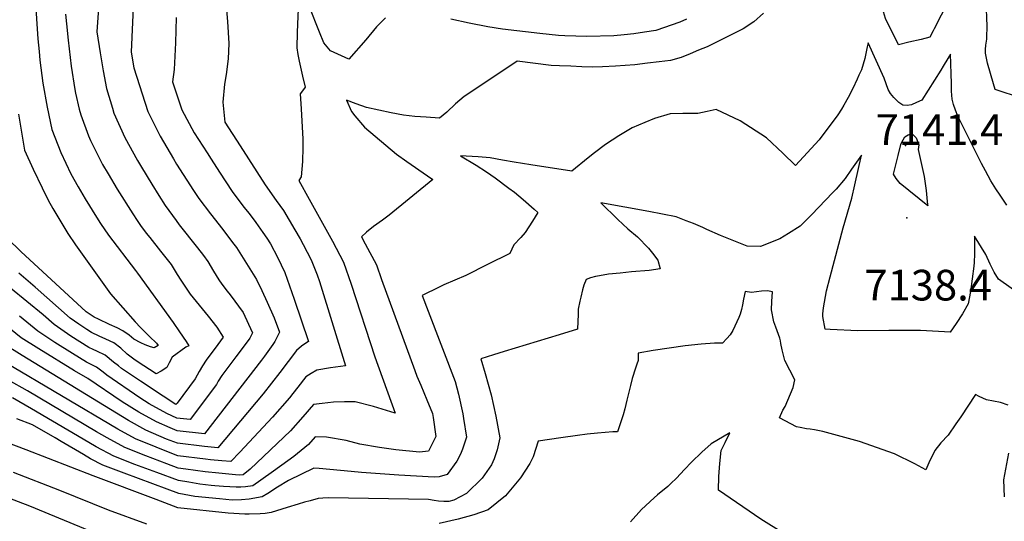
# Model space of a CAD drawing. Units: inches. Extents: x 2583181 to 2588623, y 1545102 to 1550527.
# Drawn here: x 2587177 to 2587732, y 1549661 to 1549944 of the extents above; entities that cross this region are included whole.
import ezdxf
from ezdxf.enums import TextEntityAlignment as Align

# ---------------------------------------------------------------- set-up
doc = ezdxf.new("R2010")
doc.units = ezdxf.units.IN
doc.header["$MEASUREMENT"] = 0
doc.layers.add('tile_2467_26_contour_10ft', color=101, linetype='Continuous')
doc.layers.add('tile_2467_26_spot_elev', color=181, linetype='Continuous')
doc.styles.add('Arial', font='arial.ttf')

msp = doc.modelspace()

# ---------------------------------------------------------------- linework, layer by layer
at = {"layer": 'tile_2467_26_contour_10ft'}
for points, elevation in [([(2587720.66, 1550000), (2587720.74, 1549998.87), (2587721.06, 1549993.54), (2587721.31, 1549988.25), (2587714.39, 1549976.38), (2587710.52, 1549970.31), (2587701.85, 1549956.22), (2587700.61, 1549953.88), (2587692.71, 1549938.51), (2587692.2, 1549937.34), (2587690.28, 1549933.85), (2587685.33, 1549932.55), (2587678.46, 1549930.9), (2587672.64, 1549929.54), (2587671.04, 1549932.67), (2587668.1, 1549938.48), (2587665.27, 1549944.25), (2587661.32, 1549957.63), (2587653.71, 1549981.9), (2587651.68, 1549987.6), (2587649.07, 1549993.83), (2587646.05, 1549996.97), (2587643.08, 1550000)], 7150), ([(2587738.57, 1549900.61), (2587730.56, 1549903.08), (2587727.18, 1549904.32), (2587726.19, 1549907.49), (2587722.76, 1549919.19), (2587721.76, 1549924.87), (2587721.64, 1549926.87), (2587721.85, 1549929.3), (2587722.36, 1549932.72), (2587722.48, 1549934.85), (2587722.58, 1549938.6), (2587722.37, 1549945.95), (2587722.2, 1549948.25), (2587722.1, 1549950.7), (2587722.19, 1549953.32), (2587723.18, 1549959.18), (2587726.06, 1549971.12), (2587727.05, 1549975.18), (2587728.34, 1549980.52), (2587728.72, 1549986.16), (2587727.28, 1549991.86), (2587725.12, 1550000)], 7150), ([(2587242.5, 1549984.49), (2587239.91, 1549925.27), (2587241.38, 1549916.51), (2587249.25, 1549891.85), (2587256.31, 1549878.02), (2587263.74, 1549865.21), (2587265.55, 1549862.24), (2587275.13, 1549847.3), (2587278.04, 1549842.81), (2587284.67, 1549834.1), (2587291.55, 1549825.44), (2587297.11, 1549818.09), (2587299.23, 1549815.2), (2587303.12, 1549809.17), (2587310.52, 1549797.24), (2587313.65, 1549790.96), (2587316.68, 1549784.43), (2587320.48, 1549775.62), (2587323.64, 1549767.53), (2587320.92, 1549762.21), (2587319.87, 1549760.43), (2587315.11, 1549753.92), (2587313.31, 1549751.59), (2587281.24, 1549710.15), (2587265.87, 1549711.77), (2587261.9, 1549713.5), (2587254.17, 1549716.88), (2587244.26, 1549722.37), (2587234.85, 1549728.26), (2587215.47, 1549741.26), (2587207.96, 1549745.6), (2587187.78, 1549757.99), (2587177.95, 1549764.29), (2587171.92, 1549769.06)], 7190), ([(2587334.56, 1549963.29), (2587333.52, 1549936.6), (2587333.28, 1549927.86), (2587333.93, 1549923.99), (2587334.69, 1549920.21), (2587336.44, 1549911.8), (2587338.05, 1549905.59), (2587336.43, 1549903.6), (2587335.19, 1549901.93), (2587335.71, 1549893.41), (2587336.67, 1549876.28), (2587336.66, 1549871.52), (2587336.57, 1549863.65), (2587335.68, 1549854.96), (2587334.51, 1549852.94), (2587340.21, 1549842.37), (2587353.39, 1549818.71), (2587359.7, 1549806.9), (2587363.94, 1549794.58), (2587377.32, 1549753.57), (2587388.77, 1549721.84), (2587376.64, 1549725.54), (2587366.15, 1549728.12), (2587360.24, 1549728.2), (2587354.03, 1549727.91), (2587347.56, 1549727.31), (2587342.74, 1549726.62), (2587336.74, 1549719.8), (2587329.72, 1549711.86), (2587307.09, 1549690.14), (2587303.01, 1549687.04), (2587301.18, 1549686.89), (2587298.78, 1549687.03), (2587289.3, 1549687.87), (2587281.69, 1549688.68), (2587270.77, 1549690.18), (2587266.38, 1549690.79), (2587260.07, 1549693.13), (2587248.09, 1549697.7), (2587236.26, 1549702.39), (2587226.32, 1549707.85), (2587220.37, 1549711.28), (2587181.5, 1549734.3), (2587170.69, 1549740.45)], 7160), ([(2587292.74, 1549960.64), (2587294.24, 1549942.62), (2587294.66, 1549936.46), (2587294.95, 1549930.27), (2587294.58, 1549921.58), (2587293.55, 1549912.76), (2587292.61, 1549907.3), (2587291.6, 1549897.16), (2587292.8, 1549885.89), (2587301.34, 1549872.46), (2587315.54, 1549850.61), (2587321.65, 1549841.79), (2587325.86, 1549836.05), (2587332.17, 1549825.25), (2587335.15, 1549820.11), (2587336.95, 1549816.89), (2587341.48, 1549808.3), (2587344.71, 1549799.81), (2587346.04, 1549795.96), (2587360.78, 1549748.39), (2587352.4, 1549747.37), (2587344.68, 1549746.08), (2587341.42, 1549744.23), (2587338.31, 1549742.22), (2587333.95, 1549736.53), (2587331.06, 1549732.79), (2587329.27, 1549730.5), (2587319.63, 1549719.54), (2587301.21, 1549699.79), (2587296.13, 1549694.46), (2587291.1, 1549694.9), (2587284.7, 1549695.53), (2587281.76, 1549695.87), (2587266.21, 1549697.78), (2587257.17, 1549701.31), (2587254.06, 1549702.53), (2587242.33, 1549707.3), (2587232.39, 1549712.77), (2587168.93, 1549750.43)], 7170), ([(2587185.85, 1549955.76), (2587187.35, 1549932.92), (2587187.97, 1549925.65), (2587188.46, 1549920.83), (2587190.11, 1549907.87), (2587192.47, 1549894.34), (2587195.16, 1549881.75), (2587200.22, 1549868.76), (2587205.87, 1549856.73), (2587209.97, 1549849.41), (2587213.95, 1549842.61), (2587220.34, 1549832.37), (2587222.66, 1549828.68), (2587227.15, 1549822.22), (2587242.35, 1549802.2), (2587243.49, 1549800.75), (2587263.53, 1549772.91), (2587267.2, 1549767.64), (2587270.9, 1549762.16), (2587272.48, 1549759.8), (2587270.71, 1549758.95), (2587263.02, 1549753.27), (2587261.25, 1549750.17), (2587260.06, 1549747.44), (2587256.78, 1549745.39), (2587253.95, 1549743.93), (2587243.25, 1549750.9), (2587241.41, 1549752.16), (2587237.58, 1549755.12), (2587233.99, 1549758.39), (2587230.17, 1549761.37), (2587225.56, 1549763.53), (2587221.87, 1549765.18), (2587217.5, 1549767.2), (2587214.89, 1549768.87), (2587210.43, 1549771.93), (2587205.51, 1549775.35), (2587185.75, 1549792.88), (2587176.62, 1549800.65)], 7220), ([(2587221.58, 1549952.77), (2587220.63, 1549936.87), (2587222.49, 1549924.92), (2587224.08, 1549914.8), (2587225.93, 1549904.89), (2587229.29, 1549893.8), (2587230.18, 1549890.94), (2587236.34, 1549877.18), (2587243.51, 1549864.24), (2587245.75, 1549860.48), (2587251.5, 1549850.95), (2587255.55, 1549844.5), (2587259.14, 1549838.87), (2587265.23, 1549830.33), (2587266.98, 1549828), (2587277.34, 1549815.05), (2587280.71, 1549810.66), (2587283.12, 1549807.39), (2587286.41, 1549801.83), (2587289.3, 1549797.04), (2587291.08, 1549794.6), (2587294.05, 1549790.61), (2587295.73, 1549788.52), (2587303.12, 1549778.51), (2587306.16, 1549772), (2587308.32, 1549767.15), (2587306.84, 1549763.99), (2587303.01, 1549758.92), (2587298.88, 1549753.51), (2587291.07, 1549743.11), (2587289.05, 1549739.85), (2587288.02, 1549737.91), (2587273.24, 1549718.25), (2587265.7, 1549719.04), (2587259.95, 1549721.56), (2587250.05, 1549727.05), (2587244.81, 1549730.41), (2587226.16, 1549743.27), (2587224.13, 1549744.91), (2587220.26, 1549747.81), (2587214.72, 1549750.6), (2587206.87, 1549755.4), (2587196.93, 1549761.66), (2587187.27, 1549768.03), (2587176.84, 1549776.39)], 7200), ([(2587383.28, 1549944.63), (2587378.17, 1549939.56), (2587372.17, 1549932.39), (2587362.66, 1549921.32), (2587352.25, 1549926.18), (2587348.57, 1549930.63), (2587346.04, 1549936.69), (2587340.35, 1549951.24)], 7160), ([(2587202.84, 1549946.78), (2587203.38, 1549941.23), (2587204.37, 1549932.11), (2587206, 1549917.39), (2587208.07, 1549904.22), (2587208.44, 1549902.19), (2587210.51, 1549893.29), (2587211.49, 1549890.04), (2587215.93, 1549878.15), (2587216.95, 1549875.58), (2587223.72, 1549862.05), (2587226.84, 1549856.74), (2587232.03, 1549848), (2587240.79, 1549834.09), (2587243.23, 1549830.5), (2587245.22, 1549827.62), (2587248.44, 1549823.37), (2587250.37, 1549820.82), (2587256.45, 1549813.19), (2587262.38, 1549805.54), (2587265.89, 1549800.05), (2587267.9, 1549796.84), (2587269.4, 1549794.43), (2587273.13, 1549788.92), (2587278.17, 1549782.64), (2587283.29, 1549776.4), (2587288.15, 1549770.34), (2587291.71, 1549764.55), (2587288.7, 1549760.54), (2587282.22, 1549751.72), (2587280.13, 1549748.52), (2587278.32, 1549745.27), (2587275.92, 1549741.23), (2587265.88, 1549727.49), (2587265.14, 1549726.67), (2587257.9, 1549731.36), (2587245.2, 1549739.74), (2587234.52, 1549747), (2587232.68, 1549748.42), (2587229.96, 1549750.59), (2587225.16, 1549754.52), (2587220.57, 1549756.71), (2587218.53, 1549757.66), (2587216.09, 1549758.8), (2587205.94, 1549765.28), (2587196.41, 1549771.69), (2587190.25, 1549777.14), (2587181.06, 1549784.81), (2587171.76, 1549792.27)], 7210), ([(2587596.5, 1549947.3), (2587591.03, 1549942.45), (2587585.06, 1549938.51), (2587564.66, 1549928.35), (2587559.91, 1549926.4), (2587555.16, 1549924.48), (2587550.07, 1549922.41), (2587544.13, 1549920.69), (2587537.62, 1549919.88), (2587531.11, 1549919.07), (2587523.96, 1549918.22), (2587518.46, 1549917.81), (2587512.96, 1549917.46), (2587505.74, 1549917.02), (2587500.33, 1549916.91), (2587494.05, 1549917.16), (2587487.77, 1549917.42), (2587481.48, 1549917.69), (2587476.82, 1549917.91), (2587457.64, 1549920.24), (2587455.05, 1549918.52), (2587427.62, 1549900.35), (2587422.86, 1549896.15), (2587417.89, 1549891.6), (2587413.85, 1549888.04), (2587406.21, 1549888.64), (2587399.86, 1549889.16), (2587393.45, 1549889.74), (2587386.58, 1549891.13), (2587379.59, 1549892.62), (2587372.63, 1549894.18), (2587366.81, 1549896.24), (2587361.27, 1549898.25), (2587364.09, 1549891.9), (2587366.1, 1549889.51), (2587371.56, 1549883.04), (2587389.48, 1549867.75), (2587395.31, 1549863.71), (2587407.03, 1549855.64), (2587410.1, 1549853.49), (2587385.38, 1549833.45), (2587381.72, 1549830.66), (2587376.47, 1549826.95), (2587372.67, 1549823.89), (2587369.75, 1549821.23), (2587371.92, 1549817.28), (2587378.21, 1549805.47), (2587381.07, 1549797.18), (2587399.82, 1549745.76), (2587401.04, 1549742.7), (2587403.19, 1549737.48), (2587406.64, 1549729.23), (2587409.75, 1549721.51), (2587410.12, 1549719.36), (2587411.65, 1549708.61), (2587407.51, 1549700.43), (2587402.51, 1549699.75), (2587389.22, 1549701.1), (2587380.02, 1549702.43), (2587368.91, 1549704.35), (2587361.13, 1549706.38), (2587350.12, 1549708.31), (2587343.71, 1549708.49), (2587339.86, 1549704.14), (2587331.63, 1549697.27), (2587324.92, 1549692.4), (2587318.89, 1549688.06), (2587308.42, 1549680.79), (2587304.31, 1549680.28), (2587301.83, 1549680.11), (2587299.07, 1549679.97), (2587291.92, 1549680.46), (2587287.03, 1549680.8), (2587285.01, 1549681), (2587278.68, 1549681.8), (2587272.44, 1549682.81), (2587266.55, 1549683.78), (2587254.31, 1549688.34), (2587242.06, 1549692.9), (2587230.16, 1549697.45), (2587220.09, 1549702.81), (2587215.99, 1549705.17), (2587183.68, 1549724.31), (2587172.89, 1549730.46)], 7150), ([(2587265.34, 1549944.87), (2587264.94, 1549930.62), (2587264.08, 1549915.59), (2587263.26, 1549908.63), (2587268.43, 1549892.77), (2587275.49, 1549879.89), (2587282.73, 1549868.59), (2587285.07, 1549864.95), (2587289.79, 1549857.65), (2587296.91, 1549846.73), (2587303.48, 1549838.01), (2587306.48, 1549834.37), (2587310.25, 1549829.33), (2587314.21, 1549823.72), (2587316.38, 1549820.52), (2587318.44, 1549817.28), (2587322.51, 1549809.76), (2587326.47, 1549801.06), (2587327.88, 1549797.35), (2587331.82, 1549786.01), (2587339.87, 1549762.11), (2587337.9, 1549760.89), (2587336.05, 1549759.62), (2587333.18, 1549757.17), (2587323.77, 1549744.67), (2587319.06, 1549738.64), (2587314.34, 1549732.62), (2587288.77, 1549702.26), (2587281.31, 1549703.03), (2587266.04, 1549704.78), (2587259.83, 1549707.2), (2587248.26, 1549712.1), (2587238.39, 1549717.62), (2587178.47, 1549754.26), (2587168.56, 1549760.53)], 7180), ([(2587553.13, 1549944.02), (2587549.27, 1549942.28), (2587535.72, 1549937.54), (2587529.3, 1549936.56), (2587523.46, 1549935.7), (2587517.96, 1549935.12), (2587512.1, 1549934.58), (2587496.95, 1549934.1), (2587484.39, 1549934.56), (2587480.96, 1549934.7), (2587470.34, 1549935.83), (2587449.28, 1549938.31), (2587440.98, 1549939.62), (2587430.59, 1549941.74), (2587420.21, 1549943.88)], 7160), ([(2587733.72, 1549839.06), (2587729.94, 1549844.68), (2587727.6, 1549848.28), (2587724.67, 1549852.87), (2587721.6, 1549858.44), (2587719.39, 1549862.49), (2587707.61, 1549886.16), (2587706.12, 1549889.33), (2587704.77, 1549892.55), (2587703.64, 1549895.85), (2587702.84, 1549898.88), (2587702.44, 1549903.36), (2587702.53, 1549905.54), (2587702.55, 1549907.74), (2587701.99, 1549924.29), (2587700.47, 1549921.78), (2587697.85, 1549917.44), (2587696.56, 1549915.27), (2587685.84, 1549898.24), (2587682.84, 1549896.88), (2587680.01, 1549895.64), (2587677.52, 1549895.24), (2587675.02, 1549895.38), (2587672.76, 1549897.05), (2587670.05, 1549899.72), (2587668.16, 1549902.12), (2587666.89, 1549904.33), (2587664.54, 1549910.72), (2587655.47, 1549930.53), (2587655.05, 1549928.31), (2587653.55, 1549921.74), (2587651.79, 1549915.46), (2587650.34, 1549912.29), (2587649.36, 1549910.17), (2587646.87, 1549904.94), (2587644.23, 1549899.87), (2587641.81, 1549895.49), (2587640.47, 1549893.11), (2587638.4, 1549890.1), (2587627.94, 1549875.88), (2587614.47, 1549861.5), (2587607.46, 1549868.47), (2587598.18, 1549877.07), (2587583.3, 1549886.54), (2587569.82, 1549892.94), (2587564.67, 1549891.98), (2587559.54, 1549890.8), (2587551.03, 1549890.79), (2587543.88, 1549890.54), (2587534.95, 1549887.85), (2587529.59, 1549885.71), (2587522.44, 1549882.74), (2587514.92, 1549878.22), (2587507.36, 1549873.21), (2587501.28, 1549868.55), (2587497.61, 1549865.74), (2587488.37, 1549858.31), (2587465.28, 1549861.81), (2587455.94, 1549863.28), (2587449.38, 1549864.52), (2587442.31, 1549865.67), (2587435.54, 1549866.28), (2587428.9, 1549866.76), (2587425.71, 1549866.96), (2587434.51, 1549861.57), (2587440.28, 1549857.91), (2587445.21, 1549854.4), (2587452.83, 1549848.74), (2587456.03, 1549846.31), (2587460.96, 1549842.18), (2587467.21, 1549836.8), (2587469.26, 1549834.96), (2587466.16, 1549830.03), (2587462.15, 1549823.73), (2587459.62, 1549820.79), (2587455.75, 1549816.75), (2587453.47, 1549811.84), (2587440.94, 1549805.55), (2587428.54, 1549799.47), (2587416.15, 1549794.06), (2587413.6, 1549792.86), (2587403.98, 1549788.08), (2587407.35, 1549779.36), (2587422.56, 1549739.73), (2587424.55, 1549732.46), (2587426.88, 1549721.4), (2587427.38, 1549718.68), (2587429.08, 1549708.3), (2587426.75, 1549701.48), (2587425.62, 1549698.73), (2587423.65, 1549694.68), (2587418.05, 1549687.22), (2587413.59, 1549685.97), (2587410.8, 1549685.77), (2587390.89, 1549686.76), (2587369.84, 1549688.23), (2587364, 1549688.88), (2587345.98, 1549690.57), (2587342.93, 1549690.77), (2587328.54, 1549683.74), (2587322.38, 1549679.99), (2587316.92, 1549676.46), (2587313.82, 1549674.54), (2587306.47, 1549673.33), (2587302.06, 1549672.9), (2587296.88, 1549672.8), (2587289.79, 1549673.48), (2587275.85, 1549674.88), (2587266.73, 1549676.52), (2587260.14, 1549678.93), (2587235.93, 1549687.86), (2587223.88, 1549692.37), (2587216.99, 1549696.06), (2587213.03, 1549698.38), (2587200.48, 1549705.79), (2587197.05, 1549707.82), (2587184.29, 1549715.24), (2587175.45, 1549718.63)], 7140), ([(2587176.38, 1549890.46), (2587179.7, 1549870.12), (2587184.56, 1549859.42), (2587189.63, 1549848.88), (2587193.07, 1549841.98), (2587195.72, 1549837.17), (2587204.17, 1549823.17), (2587208.52, 1549816.66), (2587228.26, 1549789), (2587242.14, 1549773.23), (2587245.23, 1549770), (2587248.43, 1549766.82), (2587250.25, 1549765.09), (2587254.24, 1549761.27), (2587255.18, 1549760), (2587252.8, 1549758.66), (2587250.85, 1549759.27), (2587247.76, 1549760.38), (2587245.31, 1549761.39), (2587241.34, 1549763.55), (2587238.79, 1549765.78), (2587235.23, 1549768.29), (2587232.05, 1549769.81), (2587227.69, 1549771.87), (2587221.39, 1549774.77), (2587218.95, 1549775.92), (2587214.56, 1549778.98), (2587177.74, 1549812.9), (2587170.07, 1549820.27)], 7230), ([(2587750.49, 1549782.11), (2587729.09, 1549797.3), (2587726.66, 1549801.37), (2587724.34, 1549805.89), (2587721.8, 1549811.19), (2587715.46, 1549821.56), (2587715.58, 1549811.56), (2587715.28, 1549806.79), (2587715.09, 1549804.76), (2587714.25, 1549797.49), (2587713.28, 1549790.33), (2587711.97, 1549783.44), (2587708.63, 1549777.82), (2587705.11, 1549772.35), (2587701.81, 1549767.45), (2587698.49, 1549767.67), (2587684.98, 1549768.32), (2587667.26, 1549768.35), (2587649.67, 1549768.27), (2587634.03, 1549769.04), (2587631.35, 1549769.18), (2587630.05, 1549776.21), (2587629.95, 1549777.83), (2587630.39, 1549781.19), (2587631.45, 1549787.59), (2587632.09, 1549790.7), (2587634.14, 1549798.72), (2587641.46, 1549826.31), (2587646.22, 1549842.94), (2587647.98, 1549850.49), (2587651.7, 1549867.3), (2587646.15, 1549859.28), (2587642.57, 1549854.06), (2587637.41, 1549848.18), (2587635.67, 1549846.3), (2587623.48, 1549833.54), (2587617.19, 1549827.28), (2587610.66, 1549823.18), (2587605.7, 1549820.14), (2587594.87, 1549815.76), (2587587.26, 1549815.87), (2587572.19, 1549821.95), (2587564.54, 1549825.35), (2587562.37, 1549826.41), (2587556.95, 1549828.64), (2587552.85, 1549830.28), (2587547.32, 1549832.42), (2587539.57, 1549834), (2587531.81, 1549835.43), (2587504.79, 1549840.31), (2587514.36, 1549831.01), (2587520.03, 1549825.79), (2587525.52, 1549821.13), (2587531.6, 1549814.88), (2587533.97, 1549811.95), (2587536.82, 1549808.12), (2587538.23, 1549803.26), (2587532.06, 1549802.18), (2587522.15, 1549801.39), (2587515.64, 1549800.79), (2587509.07, 1549800.08), (2587503.99, 1549799.25), (2587501.67, 1549798.79), (2587498.91, 1549798.01), (2587496.4, 1549797.13), (2587495.25, 1549793.93), (2587494.49, 1549791.39), (2587493.46, 1549787.27), (2587492.95, 1549785.01), (2587492, 1549780.51), (2587491.95, 1549777.64), (2587491.58, 1549769.07), (2587481.31, 1549765.89), (2587450.25, 1549756.57), (2587444.15, 1549754.64), (2587437.1, 1549752.34), (2587439.6, 1549744.22), (2587442.94, 1549732.12), (2587445.6, 1549720.04), (2587447.78, 1549707.96), (2587446.22, 1549701.13), (2587444.55, 1549695.99), (2587443.16, 1549692.68), (2587437.86, 1549685.09), (2587429.04, 1549676.46), (2587421.9, 1549672.79), (2587419.06, 1549671.93), (2587416.2, 1549672), (2587413.19, 1549672.24), (2587410.72, 1549672.56), (2587407.51, 1549673.01), (2587362.53, 1549673.82), (2587350.92, 1549673.95), (2587348, 1549673.88), (2587345.29, 1549673.59), (2587340.91, 1549672.43), (2587337.63, 1549671.55), (2587334.11, 1549670.51), (2587327.8, 1549668.61), (2587324.85, 1549667.58), (2587318.79, 1549665.7), (2587315.48, 1549665.29), (2587312.74, 1549665.01), (2587306.53, 1549664.79), (2587303.93, 1549664.87), (2587294.6, 1549665.31), (2587266.25, 1549668.47), (2587254.09, 1549673.04), (2587218.38, 1549686.53), (2587180.68, 1549701.09), (2587168.34, 1549705.75)], 7130), ([(2587734.52, 1549726.22), (2587730.23, 1549727.71), (2587722.2, 1549729.36), (2587718.11, 1549731.24), (2587716.09, 1549732.33), (2587707.73, 1549719.65), (2587705.04, 1549715.79), (2587700.6, 1549709.45), (2587696.57, 1549705.02), (2587693.07, 1549700.74), (2587689.79, 1549693.79), (2587688.04, 1549689.74), (2587681.93, 1549693.12), (2587670.41, 1549698.94), (2587650.7, 1549705.84), (2587630.03, 1549711.48), (2587625.33, 1549712.35), (2587622.76, 1549712.74), (2587620.67, 1549713.01), (2587617.2, 1549713.62), (2587615.16, 1549714.08), (2587605.55, 1549719.1), (2587607.48, 1549723.53), (2587608.8, 1549725.59), (2587611.73, 1549732.59), (2587613.14, 1549736.26), (2587614.16, 1549740.56), (2587611.29, 1549746.07), (2587608.58, 1549751.39), (2587607.83, 1549754.47), (2587607.08, 1549757.54), (2587606.35, 1549761.15), (2587606.11, 1549762.55), (2587605.7, 1549764.15), (2587604.26, 1549768.3), (2587603.47, 1549770.28), (2587602.37, 1549773.2), (2587600.93, 1549780.1), (2587601.2, 1549784.75), (2587601.64, 1549790.12), (2587598.83, 1549790.73), (2587595.33, 1549790.49), (2587589.71, 1549789.8), (2587586.12, 1549790.42), (2587585.27, 1549786.01), (2587584.68, 1549782.93), (2587584.06, 1549780.24), (2587583.29, 1549777.53), (2587582.51, 1549775.7), (2587579.21, 1549768.46), (2587577.63, 1549765.91), (2587575.86, 1549763.93), (2587573.4, 1549761.34), (2587568.95, 1549761.16), (2587561.31, 1549760.61), (2587552.34, 1549759.73), (2587534.34, 1549757.16), (2587525.73, 1549755.68), (2587525.82, 1549751.42), (2587525.06, 1549749.38), (2587524.3, 1549747.12), (2587522.51, 1549741.4), (2587521.41, 1549737.35), (2587519.43, 1549729.1), (2587518.24, 1549724.23), (2587517.29, 1549720.92), (2587514.22, 1549711.32), (2587511.49, 1549711.18), (2587502.86, 1549710.41), (2587497.15, 1549709.87), (2587491.59, 1549709.16), (2587482.15, 1549707.92), (2587469.43, 1549706.04), (2587466.55, 1549697.21), (2587464.76, 1549693.4), (2587459.47, 1549685.29), (2587451.01, 1549675.21), (2587441.29, 1549667.27), (2587433.09, 1549664.4), (2587424.3, 1549661.96), (2587413.61, 1549659.53)], 7120), ([(2587607.95, 1549653.9), (2587595.08, 1549662), (2587571.15, 1549678.39), (2587571.34, 1549686.09), (2587571.82, 1549693.42), (2587572.71, 1549700.75), (2587574.81, 1549705.24), (2587577.6, 1549710.68), (2587566.98, 1549704.53), (2587561.77, 1549699.81), (2587555.85, 1549694.09), (2587551.95, 1549689.94), (2587547.38, 1549685.11), (2587544.33, 1549682.15), (2587542.55, 1549680.49), (2587536.64, 1549675.79), (2587534.76, 1549674.05), (2587527.62, 1549667.41), (2587521.41, 1549660.49)], 7110), ([(2587732.5, 1549674.64), (2587732.06, 1549684.2), (2587734.89, 1549699.15)], 7120), ([(2587248.73, 1549659.12), (2587227.06, 1549667.11), (2587199.74, 1549678.12), (2587173.61, 1549688.31)], 7120), ([(2587221.79, 1549653.18), (2587182.67, 1549669.27), (2587167.53, 1549675.18)], 7110)]:
    msp.add_lwpolyline(points, dxfattribs=dict(at, elevation=elevation))
at = {"layer": 'tile_2467_26_contour_10ft', "elevation": 7140}
msp.add_lwpolyline([(2587669.87, 1549856.55), (2587672.4, 1549867.14), (2587673.93, 1549873.22), (2587674.41, 1549874.13), (2587676.21, 1549877.51), (2587678.04, 1549878.81), (2587680.18, 1549879.56), (2587682.55, 1549877.05), (2587684.11, 1549873.15), (2587683.74, 1549870.48), (2587684.54, 1549867.13), (2587687.19, 1549855.28), (2587687.67, 1549851.26), (2587688.14, 1549847.25), (2587688.59, 1549843.24), (2587689.02, 1549839.24), (2587689.09, 1549838.65), (2587673.63, 1549851.37), (2587671.36, 1549854.11)], close=True, dxfattribs=at)
at = {"layer": 'tile_2467_26_spot_elev'}
for p in [(2587676.5, 1549872.72, 7141.4), (2587677.24, 1549831.96, 7138.4)]:
    msp.add_point(p, dxfattribs=at)

# ---------------------------------------------------------------- texts
at = {"color": 18, "style": 'Arial'}
for s, p in [('7141.4', (2587695.7, 1549881.72)), ('7138.4', (2587689.36, 1549793.97))]:
    msp.add_text(s, height=17.28, dxfattribs=at).set_placement(p, align=Align.MIDDLE_CENTER)

doc.saveas('drawing.dxf')
